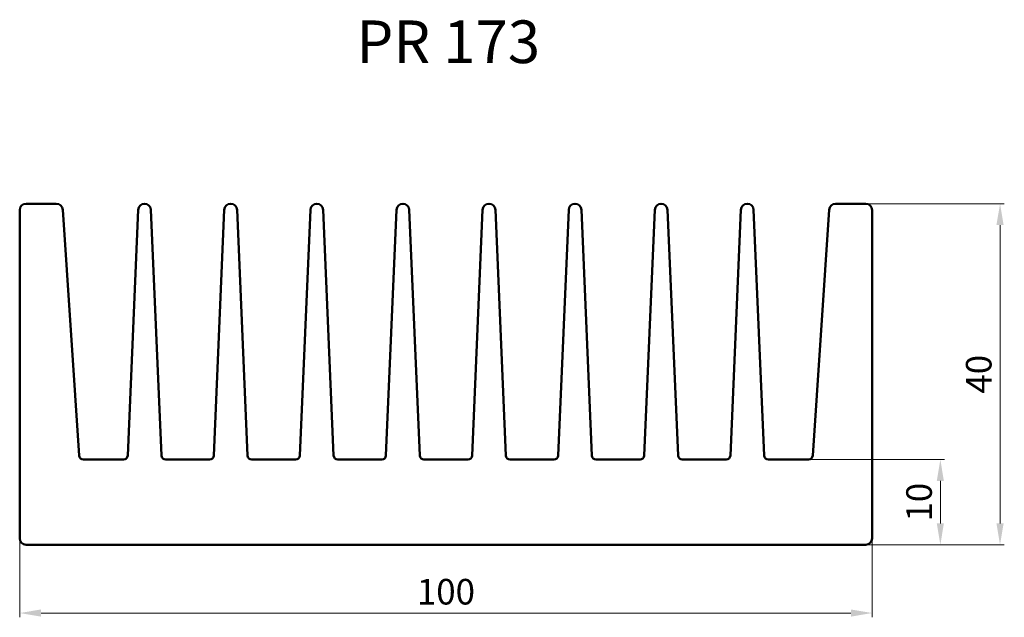
# Model space of a CAD drawing. Extents: x 244 to 360, y 59 to 130.
import ezdxf

# ---------------------------------------------------------------- set-up
doc = ezdxf.new("R2010")
doc.units = 0
doc.header["$LTSCALE"] = 5
doc.header["$MEASUREMENT"] = 0
doc.layers.get('DEFPOINTS').update_dxf_attribs({"linetype": 'CONTINUOUS'})
doc.layers.add('BEMASSUNG', color=250, linetype='CONTINUOUS', lineweight=15)
doc.layers.add('VOLLINIE', color=3, linetype='CONTINUOUS', lineweight=50)
doc.styles.add('NORM', font='SIMPLEX8')
doc.dimstyles.new('RBBEM', dxfattribs={"dimtxt": 3, "dimasz": 3.5, "dimexe": 0.5, "dimexo": 0, "dimgap": 0.9, "dimtad": 1, "dimzin": 1, "dimdsep": 46, "dimtxsty": 'NORM', "dimcen": 0, "dimclrd": 256, "dimclre": 256, "dimclrt": 2, "dimadec": 0, "dimazin": 0, "dimtfac": 1, "dimtmove": 2, "dimatfit": 3, "dimfxl": 0, "dimtolj": 1, "dimarcsym": 0})

# ---------------------------------------------------------------- blocks, each defined once
blk = doc.blocks.new('*D17')
at = {"layer": 'BEMASSUNG'}
for p, q in [((336.94, 77.98), (352.91, 77.98)), ((352.41, 75.48), (352.41, 70.48)), ((343.66, 67.98), (352.91, 67.98))]:
    blk.add_line(p, q, dxfattribs=at)
for points in [[(351.99, 75.48), (352.82, 75.48), (352.41, 77.98)], [(351.99, 70.48), (352.82, 70.48), (352.41, 67.98)]]:
    blk.add_solid(points, dxfattribs=at)
at = {"layer": 'DEFPOINTS', "color": 0}
for p in [(336.94, 77.98), (343.66, 67.98), (352.41, 67.98)]:
    blk.add_point(p, dxfattribs=at)
at = {"layer": 'BEMASSUNG', "insert": (349.91, 72.98), "char_height": 3, "attachment_point": 5, "rotation": 90, "style": 'NORM'}
blk.add_mtext('\\A1;10', dxfattribs=at)
blk = doc.blocks.new('*D18')
at = {"layer": 'BEMASSUNG'}
for p, q in [((343.66, 107.98), (359.91, 107.98)), ((359.41, 105.48), (359.41, 70.48)), ((343.66, 67.98), (359.91, 67.98))]:
    blk.add_line(p, q, dxfattribs=at)
for points in [[(358.99, 105.48), (359.83, 105.48), (359.41, 107.98)], [(358.99, 70.48), (359.83, 70.48), (359.41, 67.98)]]:
    blk.add_solid(points, dxfattribs=at)
at = {"layer": 'DEFPOINTS', "color": 0}
for p in [(343.66, 107.98), (343.66, 67.98), (359.41, 67.98)]:
    blk.add_point(p, dxfattribs=at)
at = {"layer": 'BEMASSUNG', "insert": (356.91, 87.98), "char_height": 3, "attachment_point": 5, "rotation": 90, "style": 'NORM'}
blk.add_mtext('\\A1;40', dxfattribs=at)
blk = doc.blocks.new('*D19')
at = {"layer": 'BEMASSUNG'}
for p, q in [((244.41, 68.73), (244.41, 59.48)), ((344.41, 68.73), (344.41, 59.48)), ((341.91, 59.98), (246.91, 59.98))]:
    blk.add_line(p, q, dxfattribs=at)
for points in [[(246.91, 60.4), (246.91, 59.56), (244.41, 59.98)], [(341.91, 60.4), (341.91, 59.56), (344.41, 59.98)]]:
    blk.add_solid(points, dxfattribs=at)
at = {"layer": 'DEFPOINTS', "color": 0}
for p in [(244.41, 68.73), (344.41, 68.73), (244.41, 59.98)]:
    blk.add_point(p, dxfattribs=at)
at = {"layer": 'BEMASSUNG', "insert": (294.41, 62.48), "char_height": 3, "attachment_point": 5, "style": 'NORM'}
blk.add_mtext('\\A1;100', dxfattribs=at)

msp = doc.modelspace()

# ---------------------------------------------------------------- linework, layer by layer
at = {"layer": 'VOLLINIE'}
for p, q in [((248.704586, 107.977911), (245.156251, 107.977911)), ((340.107916, 107.977911), (343.656251, 107.977911)), ((244.406251, 68.727911), (244.406251, 107.227911)), ((249.452925, 107.2778), (251.375135, 78.444652)), ((258.306934, 107.259916), (257.076695, 78.456575)), ((259.805568, 107.259916), (261.035806, 78.456575)), ((268.406934, 107.259916), (267.176695, 78.456575)), ((269.905568, 107.259916), (271.135806, 78.456575)), ((278.506934, 107.259916), (277.276695, 78.456575)), ((280.005568, 107.259916), (281.235806, 78.456575)), ((288.606934, 107.259916), (287.376695, 78.456575)), ((290.105568, 107.259916), (291.335806, 78.456575)), ((298.706934, 107.259916), (297.476695, 78.456575)), ((300.205568, 107.259916), (301.435806, 78.456575)), ((308.806934, 107.259916), (307.576695, 78.456575)), ((310.305568, 107.259916), (311.535806, 78.456575)), ((318.906934, 107.259916), (317.676695, 78.456575)), ((320.405568, 107.259916), (321.635806, 78.456575)), ((329.006934, 107.259916), (327.776695, 78.456575)), ((330.505568, 107.259916), (331.735806, 78.456575)), ((339.359577, 107.2778), (337.437367, 78.444652)), ((344.406251, 68.727911), (344.406251, 107.227911)), ((256.577151, 77.977911), (251.874027, 77.977911)), ((266.677151, 77.977911), (261.535351, 77.977911)), ((276.777151, 77.977911), (271.635351, 77.977911)), ((286.877151, 77.977911), (281.735351, 77.977911)), ((291.835351, 77.977911), (296.977151, 77.977911)), ((301.935351, 77.977911), (307.077151, 77.977911)), ((312.035351, 77.977911), (317.177151, 77.977911)), ((322.135351, 77.977911), (327.277151, 77.977911)), ((332.235351, 77.977911), (336.938474, 77.977911)), ((245.156251, 67.977911), (343.656251, 67.977911))]:
    msp.add_line(p, q, dxfattribs=at)
for centre, radius, start, end in [((245.156251, 107.227911), 0.75, 90, 180), ((248.704586, 107.227911), 0.75, 3.814075, 90), ((259.056251, 107.227911), 0.75, 2.445712, 177.554288), ((269.156251, 107.227911), 0.75, 2.445712, 177.554288), ((279.256251, 107.227911), 0.75, 2.445712, 177.554288), ((289.356251, 107.227911), 0.75, 2.445712, 177.554288), ((299.456251, 107.227911), 0.75, 2.445712, 177.554288), ((309.556251, 107.227911), 0.75, 2.445712, 177.554288), ((319.656251, 107.227911), 0.75, 2.445712, 177.554288), ((329.756251, 107.227911), 0.75, 2.445712, 177.554288), ((340.107916, 107.227911), 0.75, 90, 176.185925), ((343.656251, 107.227911), 0.75, 0, 90), ((251.874027, 78.477911), 0.5, 183.814075, 270), ((256.577151, 78.477911), 0.5, 270, 357.554288), ((261.535351, 78.477911), 0.5, 182.445712, 270), ((266.677151, 78.477911), 0.5, 270, 357.554288), ((271.635351, 78.477911), 0.5, 182.445712, 270), ((276.777151, 78.477911), 0.5, 270, 357.554288), ((281.735351, 78.477911), 0.5, 182.445712, 270), ((286.877151, 78.477911), 0.5, 270, 357.554288), ((291.835351, 78.477911), 0.5, 182.445712, 270), ((296.977151, 78.477911), 0.5, 270, 357.554288), ((301.935351, 78.477911), 0.5, 182.445712, 270), ((307.077151, 78.477911), 0.5, 270, 357.554288), ((312.035351, 78.477911), 0.5, 182.445712, 270), ((317.177151, 78.477911), 0.5, 270, 357.554288), ((322.135351, 78.477911), 0.5, 182.445712, 270), ((327.277151, 78.477911), 0.5, 270, 357.554288), ((332.235351, 78.477911), 0.5, 182.445712, 270), ((336.938474, 78.477911), 0.5, 270, 356.185925), ((245.156251, 68.727911), 0.75, 180, 270), ((343.656251, 68.727911), 0.75, 270, 0)]:
    msp.add_arc(centre, radius, start, end, dxfattribs=at)

# ---------------------------------------------------------------- texts
at = {"layer": 'BEMASSUNG', "insert": (294.689786, 126.319142), "char_height": 5, "width": 100.65, "attachment_point": 5, "style": 'NORM'}
msp.add_mtext('PR 173', dxfattribs=at)

# ---------------------------------------------------------------- dimensions: what is measured, and where the dimension line sits
at = {"layer": 'BEMASSUNG'}
for base, p1, picture, middle in [((359.411293, 67.977911), (343.656251, 107.977911), '*D18', (356.911293, 87.977911)), ((352.407622, 67.977911), (336.938474, 77.977911), '*D17', (349.907622, 72.977911))]:
    dim = msp.add_linear_dim(base=base, p1=p1, p2=(343.656251, 67.977911), angle=90, dimstyle='RBBEM', override={"dimasz": 2.5, "dimgap": 1, "dimdec": 1, "dimzin": 8, "dimcen": 1, "dimclrt": 256, "dimtdec": 1, "dimtofl": 0, "dimtmove": 0, "dimatfit": 0, "dimtzin": 0, "dimlwd": 65535, "dimlwe": 65535}, dxfattribs=at)
    dim.commit()
    dim.dimension.update_dxf_attribs({"geometry": picture, "text_midpoint": middle})
dim = msp.add_linear_dim(base=(244.406251, 59.979903), p1=(344.406251, 68.727911), p2=(244.406251, 68.727911), dimstyle='RBBEM', override={"dimasz": 2.5, "dimgap": 1, "dimdec": 1, "dimzin": 8, "dimcen": 1, "dimclrt": 256, "dimtdec": 1, "dimtofl": 0, "dimtmove": 0, "dimatfit": 0, "dimtzin": 0, "dimlwd": 65535, "dimlwe": 65535}, dxfattribs=at)
dim.commit()
dim.dimension.update_dxf_attribs({"geometry": '*D19', "text_midpoint": (294.406251, 62.479903)})

doc.saveas('drawing.dxf')
